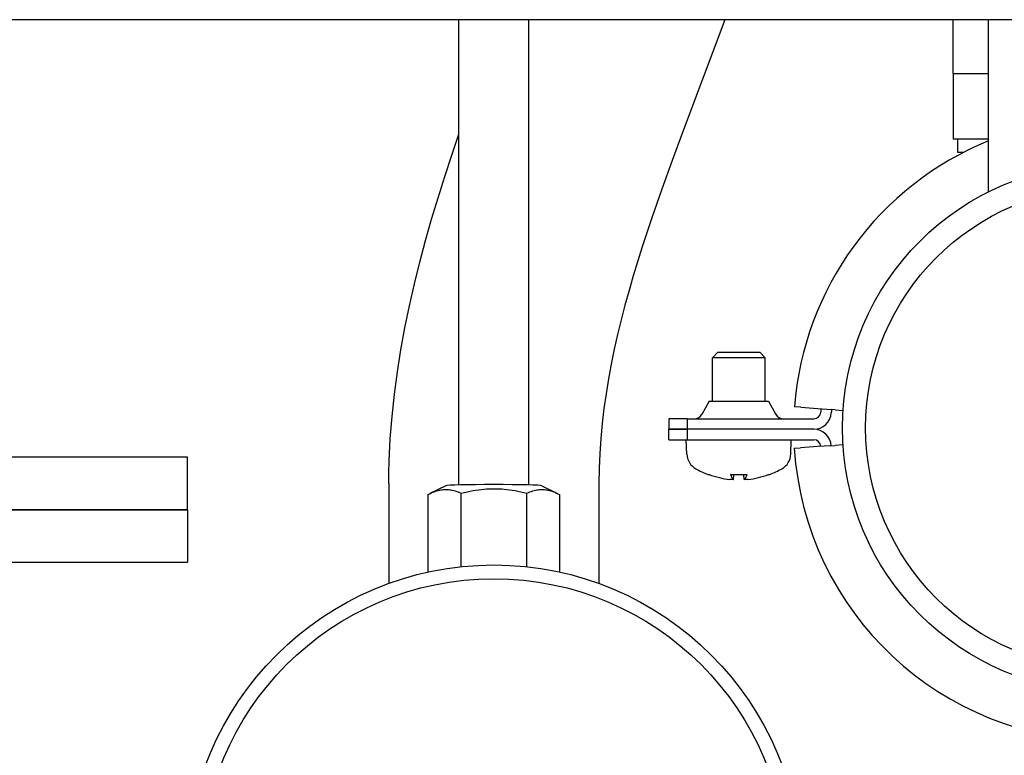
# Model space of a CAD drawing. Extents: x -6 to 5934, y 219 to 4419.
# Drawn here: x 4771 to 4884, y 1653 to 1737 of the extents above; entities that cross this region are included whole.
import ezdxf

# ---------------------------------------------------------------- set-up
doc = ezdxf.new("R2010")
doc.units = 0
doc.header["$LTSCALE"] = 10
doc.layers.add('SICHTBARE_KANTEN_DIN_', color=179, linetype='CONTINUOUS')

msp = doc.modelspace()

# ---------------------------------------------------------------- linework, layer by layer
at = {"layer": 'SICHTBARE_KANTEN_DIN_', "color": 0}
for p, q in [((5040.55, 1737.24), (4730.55, 1737.24)), ((4821.55, 1684.07), (4821.55, 1737.24)), ((4829.55, 1684.07), (4829.55, 1737.24)), ((4878.05, 1731.09), (4878.05, 1737.24)), ((4882.1, 1717.57), (4882.1, 1737.24)), ((4878.05, 1731.09), (4878.51, 1731.09)), ((4878.05, 1731.09), (4878.05, 1723.59)), ((4878.51, 1731.09), (4882.1, 1731.09)), ((4882.1, 1723.59), (4878.05, 1723.59)), ((4878.56, 1723.59), (4878.56, 1722.09)), ((4878.56, 1722.09), (4879.28, 1722.09)), ((4851.17, 1699.23), (4850.55, 1698.61)), ((4856.55, 1698.61), (4850.55, 1698.61)), ((4850.55, 1693.63), (4850.55, 1698.61)), ((4851.17, 1699.23), (4855.94, 1699.23)), ((4855.94, 1699.23), (4856.55, 1698.61)), ((4856.55, 1693.63), (4856.55, 1698.61)), ((4850.16, 1693.63), (4849.34, 1692.14)), ((4850.16, 1693.63), (4856.95, 1693.63)), ((4856.95, 1693.63), (4857.77, 1692.14)), ((4860.65, 1692.95), (4859.92, 1693.01)), ((4860.65, 1692.95), (4862.1, 1692.84)), ((4862.1, 1692.84), (4862.59, 1692.8)), ((4862.59, 1692.8), (4864.09, 1692.69)), ((4847.64, 1691.63), (4845.55, 1691.63)), ((4845.55, 1691.63), (4845.55, 1690.43)), ((4847.64, 1691.63), (4847.64, 1690.43)), ((4847.64, 1691.63), (4862.12, 1691.63)), ((4864.58, 1692.65), (4864.09, 1692.69)), ((4864.58, 1692.65), (4865.47, 1692.58)), ((4845.55, 1690.43), (4847.64, 1690.43)), ((4847.64, 1690.43), (4845.55, 1690.43)), ((4845.55, 1689.23), (4845.55, 1690.43)), ((4862.12, 1690.43), (4847.64, 1690.43)), ((4847.64, 1690.43), (4847.64, 1689.23)), ((4862.12, 1690.43), (4847.64, 1690.43)), ((4845.55, 1689.23), (4847.64, 1689.23)), ((4847.61, 1687.6), (4847.55, 1689.23)), ((4847.64, 1689.23), (4862.12, 1689.23)), ((4859.5, 1687.6), (4859.55, 1689.23)), ((4859.89, 1688.28), (4860.62, 1688.33)), ((4862.07, 1688.42), (4860.62, 1688.33)), ((4862.56, 1688.46), (4862.07, 1688.42)), ((4864.06, 1688.55), (4862.56, 1688.46)), ((4864.06, 1688.55), (4864.56, 1688.58)), ((4865.46, 1688.64), (4864.56, 1688.58)), ((4790.55, 1687.24), (4610.55, 1687.24)), ((4790.55, 1681.24), (4790.55, 1687.24)), ((4850.17, 1685.25), (4850.23, 1685.25)), ((4852.62, 1685.25), (4854.49, 1685.25)), ((4852.93, 1684.69), (4852.98, 1685.25)), ((4854.18, 1684.69), (4854.13, 1685.25)), ((4856.88, 1685.25), (4856.94, 1685.25)), ((4813.55, 1684.24), (4813.55, 1672.81)), ((4820.05, 1683.98), (4818.23, 1683.08)), ((4831.05, 1683.98), (4832.84, 1683.09)), ((4837.55, 1684.24), (4837.55, 1672.81)), ((4818.04, 1674.11), (4818.04, 1682.98)), ((4821.82, 1674.73), (4821.82, 1683.14)), ((4829.33, 1674.72), (4829.33, 1683.14)), ((4833.05, 1682.98), (4833.05, 1674.11)), ((4610.55, 1681.24), (4790.55, 1681.24)), ((4790.55, 1681.24), (4610.55, 1681.24)), ((4790.55, 1681.24), (4790.55, 1675.24)), ((4610.55, 1675.24), (4790.55, 1675.24))]:
    msp.add_line(p, q, dxfattribs=at)
at = {"layer": 'SICHTBARE_KANTEN_DIN_', "color": 0, "flags": 128}
for points in [[(4851.95, 1737.24), (4847.11, 1724.36), (4845.92, 1721.13), (4844.74, 1717.87), (4843.6, 1714.59), (4842.51, 1711.28), (4841.48, 1707.96), (4841, 1706.29), (4840.54, 1704.62), (4840.1, 1702.94), (4839.69, 1701.26), (4839.31, 1699.57), (4838.97, 1697.88), (4838.65, 1696.19), (4838.37, 1694.49), (4838.13, 1692.79), (4837.93, 1691.09), (4837.76, 1689.38), (4837.65, 1687.67), (4837.57, 1685.96), (4837.55, 1684.24)], [(4813.55, 1684.24), (4813.56, 1685.51), (4813.59, 1686.79), (4813.71, 1689.34), (4813.91, 1691.89), (4814.18, 1694.44), (4814.52, 1696.98), (4814.92, 1699.51), (4815.39, 1702.03), (4815.9, 1704.54), (4816.47, 1707.04), (4817.09, 1709.52), (4817.74, 1711.99), (4818.44, 1714.44), (4819.17, 1716.89), (4819.94, 1719.32), (4820.73, 1721.75), (4821.55, 1724.17)], [(4852.62, 1685.25), (4852.62, 1685.25), (4852.61, 1685.25), (4852.61, 1685.25), (4852.61, 1685.25), (4852.61, 1685.25), (4852.61, 1685.25), (4852.61, 1685.25), (4852.61, 1685.25), (4852.61, 1685.25), (4852.61, 1685.25), (4852.61, 1685.25), (4852.61, 1685.25), (4852.61, 1685.25), (4852.6, 1685.25), (4852.6, 1685.26), (4852.6, 1685.26), (4852.6, 1685.26), (4852.6, 1685.26), (4852.6, 1685.26), (4852.6, 1685.26), (4852.6, 1685.27), (4852.6, 1685.27), (4852.6, 1685.27), (4852.6, 1685.27)], [(4854.51, 1685.27), (4854.51, 1685.27), (4854.51, 1685.27), (4854.51, 1685.27), (4854.51, 1685.26), (4854.51, 1685.26), (4854.51, 1685.26), (4854.51, 1685.26), (4854.51, 1685.26), (4854.51, 1685.26), (4854.51, 1685.25), (4854.5, 1685.25), (4854.5, 1685.25), (4854.5, 1685.25), (4854.5, 1685.25), (4854.5, 1685.25), (4854.5, 1685.25), (4854.5, 1685.25), (4854.5, 1685.25), (4854.5, 1685.25), (4854.5, 1685.25), (4854.5, 1685.25), (4854.49, 1685.25), (4854.49, 1685.25), (4854.49, 1685.25)], [(4852.92, 1684.7), (4852.93, 1684.7), (4852.93, 1684.69), (4852.93, 1684.69), (4852.92, 1684.69), (4852.92, 1684.69), (4852.91, 1684.69), (4852.9, 1684.68), (4852.89, 1684.68), (4852.88, 1684.68), (4852.86, 1684.68), (4852.84, 1684.68), (4852.83, 1684.68), (4852.81, 1684.68), (4852.78, 1684.68), (4852.76, 1684.68), (4852.74, 1684.68), (4852.71, 1684.68), (4852.69, 1684.69), (4852.66, 1684.69), (4852.64, 1684.69), (4852.61, 1684.69), (4852.58, 1684.69), (4852.55, 1684.7), (4852.53, 1684.7)], [(4854.58, 1684.7), (4854.56, 1684.7), (4854.53, 1684.69), (4854.5, 1684.69), (4854.47, 1684.69), (4854.45, 1684.69), (4854.42, 1684.69), (4854.39, 1684.68), (4854.37, 1684.68), (4854.35, 1684.68), (4854.32, 1684.68), (4854.3, 1684.68), (4854.28, 1684.68), (4854.27, 1684.68), (4854.25, 1684.68), (4854.23, 1684.68), (4854.22, 1684.68), (4854.21, 1684.68), (4854.2, 1684.69), (4854.19, 1684.69), (4854.19, 1684.69), (4854.18, 1684.69), (4854.18, 1684.69), (4854.18, 1684.7), (4854.18, 1684.7)], [(4818.04, 1682.98), (4818.22, 1683.07), (4818.39, 1683.16), (4818.56, 1683.23), (4818.73, 1683.3), (4818.88, 1683.35), (4819.04, 1683.4), (4819.19, 1683.45), (4819.34, 1683.48), (4819.49, 1683.51), (4819.64, 1683.53), (4819.79, 1683.55), (4819.93, 1683.56), (4820.08, 1683.56), (4820.22, 1683.56), (4820.37, 1683.55), (4820.52, 1683.53), (4820.67, 1683.51), (4820.82, 1683.48), (4820.98, 1683.44), (4821.14, 1683.4), (4821.3, 1683.34), (4821.47, 1683.28), (4821.64, 1683.21), (4821.82, 1683.14)], [(4821.82, 1683.14), (4822.17, 1683.22), (4822.52, 1683.3), (4822.85, 1683.36), (4823.17, 1683.42), (4823.49, 1683.48), (4823.8, 1683.52), (4824.1, 1683.56), (4824.4, 1683.59), (4824.7, 1683.61), (4824.99, 1683.63), (4825.28, 1683.63), (4825.57, 1683.64), (4825.86, 1683.63), (4826.15, 1683.63), (4826.45, 1683.61), (4826.74, 1683.59), (4827.04, 1683.56), (4827.35, 1683.52), (4827.66, 1683.48), (4827.97, 1683.42), (4828.29, 1683.36), (4828.63, 1683.3), (4828.97, 1683.22), (4829.33, 1683.14)], [(4829.33, 1683.14), (4829.5, 1683.21), (4829.67, 1683.28), (4829.84, 1683.34), (4830, 1683.4), (4830.15, 1683.44), (4830.31, 1683.48), (4830.46, 1683.51), (4830.61, 1683.53), (4830.76, 1683.55), (4830.9, 1683.56), (4831.05, 1683.56), (4831.19, 1683.56), (4831.33, 1683.55), (4831.48, 1683.53), (4831.62, 1683.51), (4831.77, 1683.48), (4831.92, 1683.45), (4832.07, 1683.4), (4832.23, 1683.35), (4832.38, 1683.29), (4832.54, 1683.23), (4832.71, 1683.15), (4832.88, 1683.07), (4833.05, 1682.98)]]:
    msp.add_lwpolyline(points, dxfattribs=at)
at = {"layer": 'SICHTBARE_KANTEN_DIN_', "color": 0}
for radius in [30.15, 27.5]:
    msp.add_circle((4895.55, 1690.59), radius, dxfattribs=at)
for centre, radius, start, end in [((4895.55, 1690.27), 35.74, 112.1073, 175.6019), ((4895.55, 1690.27), 32.7, 175.6019, 176.3009), ((4848.46, 1692.63), 1, 270, 331.0533), ((4858.65, 1692.63), 1, 208.9467, 270), ((4862.12, 1692.43), 0.8, 270, 356.3009), ((4862.12, 1692.43), 2, 270, 356.3009), ((4895.55, 1690.27), 31.5, 175.6019, 176.3009), ((4862.12, 1688.43), 2, 3.6991, 90), ((4895.55, 1690.59), 35.74, 183.6991, 356.3009), ((4862.12, 1688.43), 0.8, 3.6991, 90), ((4849.61, 1687.67), 2, 182, 240.4596), ((4857.5, 1687.67), 2, 299.5404, 358), ((4853.55, 1694.63), 10, 240.4596, 249.3259), ((4850.17, 1685.65), 0.4, 249.3259, 270), ((4856.94, 1685.65), 0.4, 270, 290.6741), ((4853.55, 1694.63), 10, 290.6741, 299.5404)]:
    msp.add_arc(centre, radius, start, end, dxfattribs=at)
for centre, major_axis, ratio, start_param, end_param in [((4853.49, 1694.59), (-4.85, 8.74), 0.983721, 2.283567, 2.530459), ((4853.95, 1694.59), (-0.88, -9.95), 0.15715, 5.938521, 6.185413), ((4853.15, 1694.59), (0.88, -9.95), 0.15715, 0.097772, 0.344664), ((4853.62, 1694.59), (-4.85, -8.74), 0.983721, 0.611134, 0.858025), ((4825.55, 1683.98), (5.51, 0), 0.024138, 0.048309, 3.093284)]:
    msp.add_ellipse(centre, major_axis=major_axis, ratio=ratio, start_param=start_param, end_param=end_param, dxfattribs=at)
for centre, major_axis in [((4825.55, 1639.79), (-35.15, 0)), ((4825.55, 1639.86), (-33.5, 0))]:
    msp.add_ellipse(centre, major_axis=major_axis, ratio=0.999709, dxfattribs=at)

doc.saveas('drawing.dxf')
